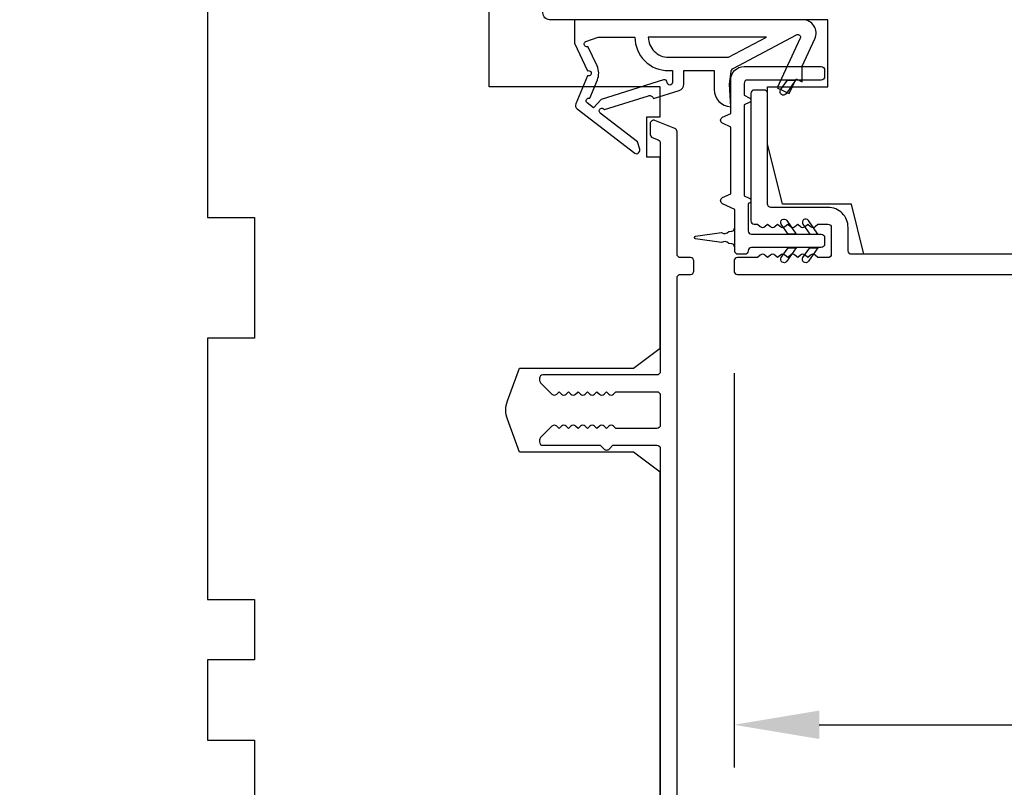
# Model space of a CAD drawing. Extents: x -10636 to -10138, y 1443 to 1540.
# Drawn here: x -10609 to -10606, y 1470 to 1472 of the extents above; entities that cross this region are included whole.
import ezdxf

# ---------------------------------------------------------------- set-up
doc = ezdxf.new("R2010")
doc.units = 0
doc.header["$LTSCALE"] = 250
doc.header["$MEASUREMENT"] = 0
doc.header["$PDMODE"] = 3
doc.header["$PDSIZE"] = -2
doc.layers.get('DEFPOINTS').update_dxf_attribs({"color": 2, "linetype": 'CONTINUOUS'})
doc.layers.add('2', color=2, linetype='CONTINUOUS', lineweight=25)
doc.layers.add('Visible (ANSI)', color=7, linetype='CONTINUOUS', lineweight=25)
doc.layers.add('MISCELLANEOUS', color=6, linetype='CONTINUOUS')
doc.styles.add('ROMANS', font='romans')
doc.dimstyles.new('LWDEC$0', dxfattribs={"dimscale": 0.125, "dimtxt": 2.5, "dimasz": 1, "dimexe": 1.25, "dimexo": 3, "dimgap": 2, "dimtad": 1, "dimtoh": 1, "dimdec": 4, "dimzin": 11, "dimdsep": 46, "dimlunit": 5, "dimtxsty": 'ROMANS', "dimcen": 0, "dimdle": 1.5, "dimazin": 0, "dimtfac": 1, "dimtdec": 4, "dimtix": 1, "dimtmove": 0, "dimatfit": 3, "dimfxl": 0, "dimfrac": 2, "dimtzin": 0, "dimarcsym": 0})

# ---------------------------------------------------------------- blocks, each defined once
blk = doc.blocks.new('*D389')
at = {"layer": '2', "color": 0, "linetype": 'ByBlock', "lineweight": -2}
for p, q in [((-10608.9997, 1473.9499), (-10610.8452, 1473.9499)), ((-10610.7202, 1469.633), (-10610.7202, 1473.6999)), ((-10610.2478, 1469.383), (-10610.8452, 1469.383))]:
    blk.add_line(p, q, dxfattribs=at)
at = {"layer": '2', "color": 0}
for points in [[(-10610.7618, 1473.6999), (-10610.6785, 1473.6999), (-10610.7202, 1473.9499)], [(-10610.7618, 1469.633), (-10610.6785, 1469.633), (-10610.7202, 1469.383)]]:
    blk.add_solid(points, dxfattribs=at)
at = {"layer": 'DEFPOINTS', "color": 0}
for p in [(-10610.7202, 1473.9499), (-10608.6997, 1473.9499), (-10609.9478, 1469.383)]:
    blk.add_point(p, dxfattribs=at)
at = {"layer": '2', "color": 0, "insert": (-10611.1106, 1471.6664), "char_height": 0.25, "attachment_point": 5, "rotation": 90, "style": 'ROMANS'}
blk.add_mtext('4 9/16"', dxfattribs=at)
blk = doc.blocks.new('*D370')
at = {"layer": '2', "color": 0, "linetype": 'ByBlock', "lineweight": -2}
for p, q in [((-10603.3848, 1471.5338), (-10603.3848, 1470.14)), ((-10607.1545, 1471.2975), (-10607.1545, 1470.14)), ((-10606.9045, 1470.265), (-10603.6348, 1470.265))]:
    blk.add_line(p, q, dxfattribs=at)
at = {"layer": '2', "color": 0}
for points in [[(-10606.9045, 1470.3067), (-10606.9045, 1470.2234), (-10607.1545, 1470.265)], [(-10603.6348, 1470.3067), (-10603.6348, 1470.2234), (-10603.3848, 1470.265)]]:
    blk.add_solid(points, dxfattribs=at)
at = {"layer": 'DEFPOINTS', "color": 0}
for p in [(-10603.3848, 1471.8338), (-10607.1545, 1471.5975), (-10603.3848, 1470.265)]:
    blk.add_point(p, dxfattribs=at)
at = {"layer": '2', "color": 0, "insert": (-10605.2696, 1470.6555), "char_height": 0.25, "attachment_point": 5, "style": 'ROMANS'}
blk.add_mtext('3 3/4"', dxfattribs=at)

msp = doc.modelspace()

# ---------------------------------------------------------------- linework, layer by layer
at = {"layer": 'MISCELLANEOUS', "color": 1}
for points in [[(-10607.43208, 1471.94821, 0.2446984), (-10607.43081, 1471.95537), (-10607.43772, 1471.97739), (-10607.54722, 1472.06162, -1), (-10607.53762, 1472.0741), (-10607.5345, 1472.0717), (-10607.40541, 1472.11215, -0.4142136), (-10607.39061, 1472.10441), (-10607.31547, 1472.12796, 0.3278194), (-10607.30167, 1472.14674), (-10607.30167, 1472.18611), (-10607.21309, 1472.18611), (-10607.21309, 1472.13094, 0.4005518), (-10607.16431, 1472.07981), (-10607.16782, 1472.14674), (-10607.16329, 1472.18362, -0.2446984), (-10607.15711, 1472.19261), (-10606.97114, 1472.29149, -0.719897), (-10606.96031, 1472.28121), (-10607.0281, 1472.13582), (-10606.99242, 1472.11918), (-10606.97246, 1472.162), (-10606.95462, 1472.15368), (-10606.95499, 1472.19947), (-10606.91757, 1472.27971, 0.5486188), (-10606.95325, 1472.33572), (-10607.62254, 1472.33572), (-10607.62254, 1472.26682), (-10607.58456, 1472.18538, -1.5738399), (-10607.5846, 1472.17112), (-10607.61906, 1472.08818, 0.3394543), (-10607.61536, 1472.07429), (-10607.44552, 1471.94365, 0.4142136), (-10607.43448, 1471.94509)], [(-10607.35089, 1472.15153, 0.5062289), (-10607.36112, 1472.15904), (-10607.54449, 1472.10158), (-10607.56713, 1472.07693), (-10607.58585, 1472.09133, -0.8769765), (-10607.57803, 1472.10484), (-10607.55569, 1472.1586, 0.2105828), (-10607.55657, 1472.19987), (-10607.58323, 1472.25704, -1.0446136), (-10607.58925, 1472.27158), (-10607.55364, 1472.28454), (-10607.44552, 1472.28454, 0.4142136), (-10607.34709, 1472.18611), (-10607.33514, 1472.18611), (-10607.33514, 1472.15153, -1)], [(-10607.34709, 1472.22548), (-10607.17076, 1472.22548), (-10607.05969, 1472.28454), (-10607.40615, 1472.28454, 0.4142136)]]:
    msp.add_lwpolyline(points, format="xyb", close=True, dxfattribs=at)
at = {"layer": 'Visible (ANSI)'}
msp.add_lwpolyline([(-10607.6958, 1472.33572, -0.4142136), (-10607.71549, 1472.3554), (-10607.71549, 1473.91052), (-10607.67612, 1473.94989), (-10604.01471, 1473.94989), (-10603.97534, 1473.91052), (-10603.97534, 1472.19792), (-10604.27061, 1472.19792), (-10604.27061, 1471.9617), (-10604.05408, 1471.9617), (-10604.05408, 1471.68611), (-10604.25093, 1471.64674), (-10606.77317, 1471.64674), (-10606.80998, 1471.79438), (-10607.01187, 1471.79438), (-10607.05604, 1471.97155), (-10607.05604, 1472.13887), (-10606.87888, 1472.13887), (-10606.87888, 1472.33572)], format="xyb", close=True, dxfattribs=at)
msp.add_lwpolyline([(-10607.371, 1469.47155), (-10607.371, 1471.00698), (-10607.44974, 1471.06604), (-10607.78439, 1471.06604), (-10607.81936, 1471.16214, -0.176327), (-10607.81936, 1471.216), (-10607.78439, 1471.3121), (-10607.44974, 1471.3121), (-10607.371, 1471.37115), (-10607.371, 1471.93218), (-10607.41037, 1471.93218), (-10607.41037, 1472.05029), (-10607.371, 1472.05029), (-10607.371, 1472.13887), (-10607.87297, 1472.13887), (-10607.87297, 1473.91052, 0.4142136)], format="xyb", dxfattribs=at)
msp.add_lwpolyline([(-10608.69974, 1472.68021), (-10608.69974, 1471.75501), (-10608.56194, 1471.75501), (-10608.56194, 1471.40068), (-10608.69974, 1471.40068), (-10608.69974, 1470.63297), (-10608.56194, 1470.63297), (-10608.56194, 1470.4558), (-10608.69974, 1470.4558), (-10608.69974, 1470.21958), (-10608.56194, 1470.21958), (-10608.56194, 1469.86525)], dxfattribs=at)
at = {"layer": 'Visible (ANSI)', "color": 1}
for points in [[(-10607.1098, 1471.79709), (-10607.11313, 1471.79554), (-10607.11313, 1471.71564, 0.4142136), (-10607.10329, 1471.7058), (-10606.89856, 1471.7058, -0.4142136), (-10606.88872, 1471.69596), (-10606.88872, 1471.67627, -0.4142136), (-10606.89856, 1471.66643), (-10607.10329, 1471.66643, 0.4142136), (-10607.11313, 1471.65659, -0.4142136), (-10607.12297, 1471.64674), (-10607.14266, 1471.64674, -0.4142136), (-10607.1525, 1471.65659), (-10607.1525, 1471.77868), (-10607.18815, 1471.7953, -0.6370703), (-10607.18815, 1471.81314), (-10607.16431, 1471.82426), (-10607.16431, 1472.02041), (-10607.18815, 1472.03152, -0.6370703), (-10607.18815, 1472.04936), (-10607.16431, 1472.06048), (-10607.16431, 1472.15855, -0.4142136), (-10607.12494, 1472.19792), (-10606.89856, 1472.19792, -0.4142136), (-10606.88872, 1472.18808), (-10606.88872, 1472.1684, -0.4142136), (-10606.89856, 1472.15855), (-10607.1151, 1472.15855, 0.4142136), (-10607.12494, 1472.14871), (-10607.12494, 1472.1137), (-10607.1098, 1472.10664, -0.6370703), (-10607.1098, 1472.09236), (-10607.12494, 1472.0853), (-10607.12494, 1471.81842), (-10607.1098, 1471.81136, -0.6370703)], [(-10607.00171, 1472.11826, -1), (-10607.01784, 1472.12955), (-10606.9978, 1472.15816), (-10606.97377, 1472.15816)], [(-10607.01587, 1471.7348, -1), (-10606.99974, 1471.74609), (-10606.97181, 1471.70619), (-10606.99584, 1471.70619)], [(-10606.95247, 1471.7348), (-10606.93244, 1471.70619), (-10606.9084, 1471.70619), (-10606.93634, 1471.74609, 1)], [(-10607.19132, 1471.68139), (-10607.26722, 1471.69206, -0.8692867), (-10607.26722, 1471.69986), (-10607.19132, 1471.71052, 0.3879276), (-10607.17028, 1471.71348), (-10607.16132, 1471.71474, 0.3460079), (-10607.15289, 1471.72352), (-10607.15289, 1471.6684, 0.3460079), (-10607.16132, 1471.67717), (-10607.17028, 1471.67844, 0.3879276)], [(-10606.99974, 1471.62614, -1), (-10607.01587, 1471.63743), (-10606.99584, 1471.66604), (-10606.97181, 1471.66604)], [(-10606.95247, 1471.63743), (-10606.93244, 1471.66604), (-10606.9084, 1471.66604), (-10606.93634, 1471.62614, -1)]]:
    msp.add_lwpolyline(points, format="xyb", close=True, dxfattribs=at)
at = {"layer": 'Visible (ANSI)', "color": 3}
for points in [[(-10603.78439, 1471.64674), (-10606.80998, 1471.64674, -0.4142136), (-10606.81982, 1471.65659), (-10606.81982, 1471.72548, 0.4142136), (-10606.87888, 1471.78454), (-10607.0462, 1471.78454, -0.4142136), (-10607.05604, 1471.79438), (-10607.05604, 1472.11918, 0.4142136), (-10607.06588, 1472.12903), (-10607.09541, 1472.12903, 0.4142136), (-10607.10525, 1472.11918), (-10607.10525, 1471.74517, 0.4142136), (-10607.09541, 1471.73533), (-10607.08557, 1471.73533), (-10607.07737, 1471.72799, 0.381966), (-10607.06424, 1471.72799), (-10607.05604, 1471.73533), (-10607.04784, 1471.72799, 0.381966), (-10607.03472, 1471.72799), (-10607.02651, 1471.73533), (-10607.01831, 1471.72799, 0.381966), (-10607.00519, 1471.72799), (-10606.99699, 1471.73533), (-10606.98878, 1471.72799, 0.3819644), (-10606.97566, 1471.72799), (-10606.96746, 1471.73533), (-10606.95926, 1471.72799, 0.3819644), (-10606.94613, 1471.72799), (-10606.93793, 1471.73533), (-10606.92973, 1471.72799, 0.381966), (-10606.91661, 1471.72799), (-10606.9084, 1471.73533), (-10606.87888, 1471.73533, -0.4142136), (-10606.86903, 1471.72548), (-10606.86903, 1471.64674, -0.4142136), (-10606.87888, 1471.6369), (-10606.9084, 1471.6369), (-10606.91661, 1471.64424, 0.381966), (-10606.92973, 1471.64424), (-10606.93793, 1471.6369), (-10606.94613, 1471.64424, 0.381966), (-10606.95926, 1471.64424), (-10606.96746, 1471.6369), (-10606.97566, 1471.64424, 0.381966), (-10606.98878, 1471.64424), (-10606.99699, 1471.6369), (-10607.00519, 1471.64424, 0.381966), (-10607.01831, 1471.64424), (-10607.02651, 1471.6369), (-10607.03472, 1471.64424, 0.381966), (-10607.04784, 1471.64424), (-10607.05604, 1471.6369), (-10607.06424, 1471.64424, 0.3819644), (-10607.07737, 1471.64424), (-10607.08557, 1471.6369), (-10607.14462, 1471.6369, 0.4142136), (-10607.15447, 1471.62706), (-10607.15447, 1471.59753, 0.4142136), (-10607.14462, 1471.58769), (-10603.55211, 1471.58769, 0.4142136)], [(-10607.32179, 1469.40265), (-10607.32179, 1471.57785, -0.4142136), (-10607.31195, 1471.58769), (-10607.28242, 1471.58769, 0.4142136), (-10607.27258, 1471.59753), (-10607.27258, 1471.62706, 0.4142136), (-10607.28242, 1471.6369), (-10607.31195, 1471.6369, -0.4142136), (-10607.32179, 1471.64674), (-10607.32179, 1472.00674, 0.3057307), (-10607.32794, 1472.01587), (-10607.387, 1472.03973, 0.5317094), (-10607.40053, 1472.0306), (-10607.40053, 1471.99875, 0.3057307), (-10607.39437, 1471.98963), (-10607.37716, 1471.98267, -0.3057307), (-10607.371, 1471.97355), (-10607.371, 1471.30226, -0.4142136), (-10607.38084, 1471.29241), (-10607.71549, 1471.29241, 0.4142136), (-10607.72533, 1471.28257), (-10607.72533, 1471.27667, 0.1989124), (-10607.72245, 1471.26971), (-10607.68898, 1471.23624, 0.4142136), (-10607.67506, 1471.23624), (-10607.66811, 1471.2432), (-10607.66115, 1471.23624, 0.4142136), (-10607.64723, 1471.23624), (-10607.64027, 1471.2432), (-10607.63331, 1471.23624, 0.4142136), (-10607.61939, 1471.23624), (-10607.61243, 1471.2432), (-10607.60547, 1471.23624, 0.4142136), (-10607.59155, 1471.23624), (-10607.58459, 1471.2432), (-10607.57763, 1471.23624, 0.4142136), (-10607.56371, 1471.23624), (-10607.55675, 1471.2432), (-10607.54979, 1471.23624, 0.4142136), (-10607.53587, 1471.23624), (-10607.52891, 1471.2432), (-10607.52195, 1471.23624, 0.4142136), (-10607.50803, 1471.23624), (-10607.50107, 1471.2432), (-10607.38084, 1471.2432, -0.4142136), (-10607.371, 1471.23336), (-10607.371, 1471.14478, -0.4142136), (-10607.38084, 1471.13493), (-10607.50107, 1471.13493), (-10607.50803, 1471.14189, 0.4142136), (-10607.52195, 1471.14189), (-10607.52891, 1471.13493), (-10607.53587, 1471.14189, 0.4142136), (-10607.54979, 1471.14189), (-10607.55675, 1471.13493), (-10607.56371, 1471.14189, 0.4142136), (-10607.57763, 1471.14189), (-10607.58459, 1471.13493), (-10607.59155, 1471.14189, 0.4142136), (-10607.60547, 1471.14189), (-10607.61243, 1471.13493), (-10607.61939, 1471.14189, 0.4142136), (-10607.63331, 1471.14189), (-10607.64027, 1471.13493), (-10607.64723, 1471.14189, 0.4142136), (-10607.66115, 1471.14189), (-10607.66811, 1471.13493), (-10607.67506, 1471.14189, 0.4142136), (-10607.68898, 1471.14189), (-10607.72245, 1471.10843, 0.1989124), (-10607.72533, 1471.10147), (-10607.72533, 1471.09556, 0.4142136), (-10607.71549, 1471.08572), (-10607.54715, 1471.08572), (-10607.53683, 1471.0754, 0.4142136), (-10607.52013, 1471.0754), (-10607.50981, 1471.08572), (-10607.38084, 1471.08572, -0.4142136), (-10607.371, 1471.07588), (-10607.371, 1469.44202, -0.4142136)]]:
    msp.add_lwpolyline(points, format="xyb", dxfattribs=at)

# ---------------------------------------------------------------- dimensions: what is measured, and where the dimension line sits
at = {"layer": '2'}
dim = msp.add_linear_dim(base=(-10610.72017, 1473.94989), p1=(-10609.94777, 1469.38297), p2=(-10608.69974, 1473.94989), angle=90, dimstyle='LWDEC$0', override={"dimscale": 0.1, "dimasz": 2.5, "dimpost": '"', "dimarcsym": 1}, dxfattribs=at)
dim.commit()
dim.dimension.update_dxf_attribs({"geometry": '*D389', "text_midpoint": (-10611.11065, 1471.66643)})
dim = msp.add_linear_dim(base=(-10603.38479, 1470.26502), p1=(-10607.15447, 1471.59753), p2=(-10603.38479, 1471.83375), dimstyle='LWDEC$0', override={"dimscale": 0.1, "dimasz": 2.5, "dimpost": '"', "dimarcsym": 1}, dxfattribs=at)
dim.commit()
dim.dimension.update_dxf_attribs({"geometry": '*D370', "text_midpoint": (-10605.26963, 1470.6555)})

doc.saveas('drawing.dxf')
